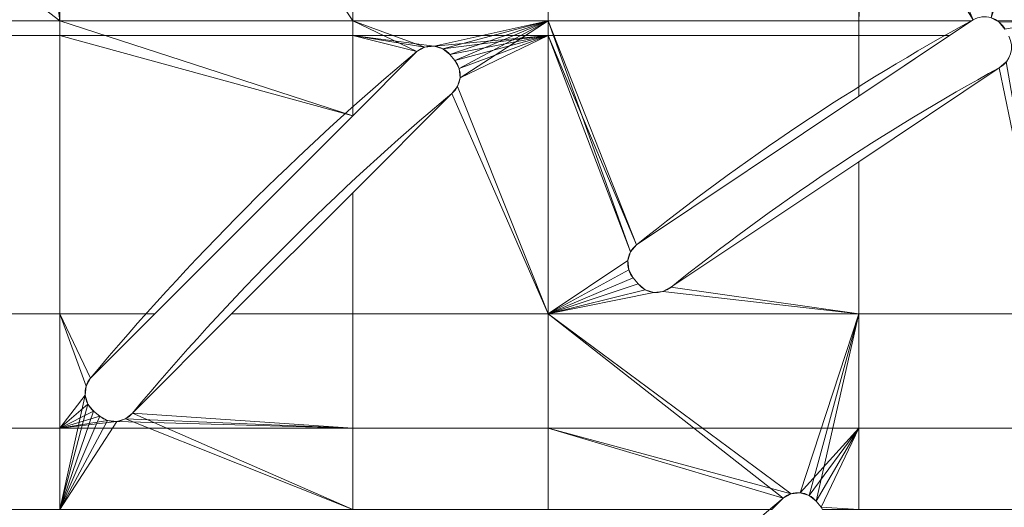
# Model space of a CAD drawing. Units: millimetres. Extents: x 119 to 1829, y -215 to 585.
# Drawn here: x 710 to 836, y 381 to 444 of the extents above; entities that cross this region are included whole.
import ezdxf

# ---------------------------------------------------------------- set-up
doc = ezdxf.new("R2010")
doc.units = ezdxf.units.MM
doc.layers.add('1', color=7, linetype='Continuous', true_color=0xffffff)

# ---------------------------------------------------------------- blocks, each defined once
blk = doc.blocks.new('UG_SURFACE_024')
at = {"layer": '1', "color": 1, "linetype": 'Continuous', "lineweight": 18}
for points in [[(752.51, 443.77, 712), (714.98, 443.77, 712), (714.98, 486.04, 712), (721.23, 490.36, 712)], [(721.23, 490.36, 712), (752.51, 490.36, 712), (752.51, 443.77, 712)], [(752.51, 443.77, 712), (752.51, 490.36, 712), (777.57, 490.36, 712), (777.57, 443.77, 712)], [(777.57, 443.77, 712), (777.57, 490.36, 712), (817.37, 490.36, 712), (817.37, 443.77, 712)], [(818.34, 476.46, 712), (817.37, 443.77, 712), (817.37, 490.36, 712)], [(710.08, 482.66, 712), (714.98, 486.04, 712), (714.98, 443.77, 712)], [(714.98, 443.77, 712), (691.54, 443.77, 712), (691.54, 461.73, 712), (710.08, 482.66, 712)], [(841.92, 480.96, 712), (841.92, 443.77, 712), (835.07, 443.77, 712), (834.33, 444.16, 712)], [(817.37, 443.77, 712), (818.34, 476.46, 712), (818.68, 475.33, 712)], [(818.68, 475.33, 712), (832.04, 443.92, 712), (831.81, 443.77, 712), (817.37, 443.77, 712)], [(714.98, 443.77, 720), (714.98, 467.21, 720), (696.39, 467.21, 720), (691.54, 461.73, 720)], [(714.98, 467.21, 720), (714.98, 443.77, 720), (752.51, 443.77, 720), (752.51, 467.21, 720)], [(752.51, 467.21, 720), (752.51, 443.77, 720), (777.57, 443.77, 720), (777.57, 467.21, 720)], [(777.57, 467.21, 720), (777.57, 443.77, 720), (817.37, 443.77, 720), (817.37, 467.21, 720)], [(817.37, 467.21, 720), (817.37, 443.77, 720), (831.81, 443.77, 720), (832.04, 443.92, 720)], [(834.33, 444.16, 720), (835.07, 443.77, 720), (841.92, 443.77, 720), (841.92, 467.21, 720)], [(691.54, 461.73, 720), (691.54, 443.77, 720), (714.98, 443.77, 720)], [(691.54, 441.9, 712), (691.54, 443.77, 712), (714.98, 443.77, 712), (714.98, 441.9, 712)], [(691.54, 443.77, 720), (691.54, 406.24, 720), (714.98, 406.24, 720), (714.98, 443.77, 720)], [(714.98, 441.9, 712), (714.98, 443.77, 712), (752.51, 443.77, 712), (752.51, 441.9, 712)], [(714.98, 443.77, 720), (714.98, 406.24, 720), (727.13, 406.24, 720), (752.51, 431.62, 720)], [(752.51, 431.62, 720), (752.51, 443.77, 720), (714.98, 443.77, 720)], [(752.51, 441.9, 712), (752.51, 443.77, 712), (777.57, 443.77, 712), (777.57, 441.9, 712)], [(752.51, 443.77, 720), (752.51, 431.62, 720), (760.73, 439.84, 720)], [(760.73, 439.84, 720), (761.77, 440.41, 720), (752.51, 443.77, 720)], [(761.77, 440.41, 720), (762.94, 440.53, 720), (777.57, 443.77, 720), (752.51, 443.77, 720)], [(762.94, 440.53, 720), (764.07, 440.19, 720), (777.57, 443.77, 720)], [(777.57, 443.77, 720), (764.07, 440.19, 720), (764.98, 439.45, 720)], [(777.57, 443.77, 720), (764.98, 439.45, 720), (765.61, 438.67, 720)], [(765.61, 438.67, 720), (766.16, 437.65, 720), (777.57, 443.77, 720)], [(766.28, 436.49, 720), (765.95, 435.37, 720), (777.57, 406.24, 720), (777.57, 443.77, 720)], [(777.57, 443.77, 720), (766.16, 437.65, 720), (766.28, 436.49, 720)], [(777.57, 441.9, 712), (777.57, 443.77, 712), (817.37, 443.77, 712), (817.37, 441.9, 712)], [(777.57, 443.77, 720), (788.13, 414.18, 720), (788.89, 415.09, 720)], [(787.78, 413.06, 720), (788.13, 414.18, 720), (777.57, 443.77, 720), (777.57, 406.24, 720)], [(788.89, 415.09, 720), (817.37, 434.12, 720), (817.37, 443.77, 720), (777.57, 443.77, 720)], [(829.02, 441.9, 712), (817.37, 441.9, 712), (817.37, 443.77, 712), (831.81, 443.77, 712)], [(831.81, 443.77, 720), (817.37, 434.12, 720), (817.37, 434.12, 712), (829.02, 441.9, 712)], [(831.81, 443.77, 720), (817.37, 443.77, 720), (817.37, 434.12, 720)], [(829.02, 441.9, 712), (831.81, 443.77, 712), (831.81, 443.77, 720)], [(831.81, 443.77, 712), (832.04, 443.92, 712), (832.04, 443.92, 720), (831.81, 443.77, 720)], [(835.07, 443.77, 720), (834.33, 444.16, 720), (834.33, 444.16, 712), (835.07, 443.77, 712)], [(835.38, 443.61, 712), (835.07, 443.77, 712), (841.92, 443.77, 712)], [(835.07, 443.77, 712), (835.38, 443.61, 712), (835.38, 443.61, 720), (835.07, 443.77, 720)], [(841.92, 443.77, 720), (835.07, 443.77, 720), (835.38, 443.61, 720)], [(836.12, 442.7, 712), (835.38, 443.61, 712), (841.92, 443.77, 712)], [(841.92, 443.77, 720), (835.38, 443.61, 720), (836.12, 442.7, 720)], [(836.12, 442.7, 712), (836.12, 442.7, 720), (835.38, 443.61, 720), (835.38, 443.61, 712)], [(691.54, 406.24, 712), (691.54, 441.9, 712), (714.98, 441.9, 712), (714.98, 406.24, 712)], [(714.98, 441.9, 712), (752.51, 441.9, 712), (752.51, 431.62, 712)], [(752.51, 431.62, 712), (727.13, 406.24, 712), (714.98, 406.24, 712), (714.98, 441.9, 712)], [(752.51, 441.9, 712), (761.77, 440.41, 712), (760.73, 439.84, 712)], [(752.51, 441.9, 712), (777.57, 441.9, 712), (762.94, 440.53, 712)], [(762.94, 440.53, 712), (761.77, 440.41, 712), (752.51, 441.9, 712)], [(760.73, 439.84, 712), (752.51, 431.62, 712), (752.51, 441.9, 712)], [(764.07, 440.19, 712), (762.94, 440.53, 712), (777.57, 441.9, 712)], [(764.98, 439.45, 712), (764.07, 440.19, 712), (777.57, 441.9, 712)], [(765.61, 438.67, 712), (764.98, 439.45, 712), (777.57, 441.9, 712)], [(777.57, 441.9, 712), (766.16, 437.65, 712), (765.61, 438.67, 712)], [(777.57, 441.9, 712), (777.57, 406.24, 712), (765.95, 435.37, 712), (766.28, 436.49, 712)], [(766.28, 436.49, 712), (766.16, 437.65, 712), (777.57, 441.9, 712)], [(777.57, 406.24, 712), (777.57, 441.9, 712), (788.13, 414.18, 712), (787.78, 413.06, 712)], [(777.57, 441.9, 712), (817.37, 441.9, 712), (817.37, 434.12, 712), (788.89, 415.09, 712)], [(788.89, 415.09, 712), (788.13, 414.18, 712), (777.57, 441.9, 712)], [(817.37, 434.12, 712), (817.37, 441.9, 712), (829.02, 441.9, 712)], [(762.94, 440.53, 712), (762.94, 440.53, 720), (761.77, 440.41, 720), (761.77, 440.41, 712)], [(764.07, 440.19, 712), (764.07, 440.19, 720), (762.94, 440.53, 720), (762.94, 440.53, 712)], [(752.51, 431.62, 712), (760.73, 439.84, 712), (760.73, 439.84, 720), (752.51, 431.62, 720)], [(761.77, 440.41, 712), (761.77, 440.41, 720), (760.73, 439.84, 720), (760.73, 439.84, 712)], [(764.98, 439.45, 712), (764.98, 439.45, 720), (764.07, 440.19, 720), (764.07, 440.19, 712)], [(765.61, 438.67, 712), (765.61, 438.67, 720), (764.98, 439.45, 720), (764.98, 439.45, 712)], [(766.16, 437.65, 712), (766.16, 437.65, 720), (765.61, 438.67, 720), (765.61, 438.67, 712)], [(835.39, 437.77, 712), (836.28, 438.52, 712), (841.92, 406.24, 712)], [(835.39, 437.77, 712), (835.39, 437.77, 720), (836.28, 438.52, 720), (836.28, 438.52, 712)], [(841.92, 406.24, 720), (836.28, 438.52, 720), (835.39, 437.77, 720)], [(766.28, 436.49, 712), (766.28, 436.49, 720), (766.16, 437.65, 720), (766.16, 437.65, 712)], [(841.92, 406.24, 712), (817.37, 406.24, 712), (817.37, 425.73, 712), (835.39, 437.77, 712)], [(817.37, 425.73, 720), (835.39, 437.77, 720), (835.39, 437.77, 712), (817.37, 425.73, 712)], [(835.39, 437.77, 720), (817.37, 425.73, 720), (817.37, 406.24, 720), (841.92, 406.24, 720)], [(765.95, 435.37, 712), (765.95, 435.37, 720), (766.28, 436.49, 720), (766.28, 436.49, 712)], [(777.57, 406.24, 712), (752.51, 406.24, 712), (752.51, 421.76, 712), (765.22, 434.47, 712)], [(752.51, 421.76, 720), (765.22, 434.47, 720), (765.22, 434.47, 712), (752.51, 421.76, 712)], [(765.22, 434.47, 720), (752.51, 421.76, 720), (752.51, 406.24, 720), (777.57, 406.24, 720)], [(765.22, 434.47, 712), (765.95, 435.37, 712), (777.57, 406.24, 712)], [(765.22, 434.47, 712), (765.22, 434.47, 720), (765.95, 435.37, 720), (765.95, 435.37, 712)], [(777.57, 406.24, 720), (765.95, 435.37, 720), (765.22, 434.47, 720)], [(817.37, 434.12, 720), (788.89, 415.09, 720), (788.89, 415.09, 712), (817.37, 434.12, 712)], [(727.13, 406.24, 712), (752.51, 431.62, 712), (752.51, 431.62, 720), (727.13, 406.24, 720)], [(793.28, 409.64, 712), (817.37, 425.73, 712), (817.37, 406.24, 712)], [(817.37, 425.73, 712), (793.28, 409.64, 712), (793.28, 409.64, 720), (817.37, 425.73, 720)], [(817.37, 406.24, 720), (817.37, 425.73, 720), (793.28, 409.64, 720)], [(752.51, 421.76, 712), (752.51, 406.24, 712), (736.99, 406.24, 712)], [(736.99, 406.24, 720), (752.51, 421.76, 720), (752.51, 421.76, 712), (736.99, 406.24, 712)], [(736.99, 406.24, 720), (752.51, 406.24, 720), (752.51, 421.76, 720)], [(788.13, 414.18, 712), (788.13, 414.18, 720), (787.78, 413.06, 720), (787.78, 413.06, 712)], [(788.89, 415.09, 712), (788.89, 415.09, 720), (788.13, 414.18, 720), (788.13, 414.18, 712)], [(787.78, 413.06, 712), (787.9, 411.88, 712), (777.57, 406.24, 712)], [(777.57, 406.24, 720), (787.9, 411.88, 720), (787.78, 413.06, 720)], [(787.78, 413.06, 712), (787.78, 413.06, 720), (787.9, 411.88, 720), (787.9, 411.88, 712)], [(777.57, 406.24, 712), (787.9, 411.88, 712), (788.45, 410.84, 712)], [(788.45, 410.84, 720), (787.9, 411.88, 720), (777.57, 406.24, 720)], [(787.9, 411.88, 712), (787.9, 411.88, 720), (788.45, 410.84, 720), (788.45, 410.84, 712)], [(777.57, 406.24, 712), (788.45, 410.84, 712), (789.08, 410.07, 712)], [(789.08, 410.07, 720), (788.45, 410.84, 720), (777.57, 406.24, 720)], [(788.45, 410.84, 712), (788.45, 410.84, 720), (789.08, 410.07, 720), (789.08, 410.07, 712)], [(789.08, 410.07, 712), (789.98, 409.33, 712), (777.57, 406.24, 712)], [(777.57, 406.24, 720), (789.98, 409.33, 720), (789.08, 410.07, 720)], [(777.57, 406.24, 712), (789.98, 409.33, 712), (791.09, 408.99, 712)], [(791.09, 408.99, 720), (789.98, 409.33, 720), (777.57, 406.24, 720)], [(791.09, 408.99, 712), (792.25, 409.1, 712), (817.37, 406.24, 712), (777.57, 406.24, 712)], [(777.57, 406.24, 720), (817.37, 406.24, 720), (792.25, 409.1, 720), (791.09, 408.99, 720)], [(789.08, 410.07, 712), (789.08, 410.07, 720), (789.98, 409.33, 720), (789.98, 409.33, 712)], [(789.98, 409.33, 712), (789.98, 409.33, 720), (791.09, 408.99, 720), (791.09, 408.99, 712)], [(791.09, 408.99, 712), (791.09, 408.99, 720), (792.25, 409.1, 720), (792.25, 409.1, 712)], [(817.37, 406.24, 712), (792.25, 409.1, 712), (793.28, 409.64, 712)], [(792.25, 409.1, 712), (792.25, 409.1, 720), (793.28, 409.64, 720), (793.28, 409.64, 712)], [(793.28, 409.64, 720), (792.25, 409.1, 720), (817.37, 406.24, 720)], [(691.54, 391.6, 712), (691.54, 406.24, 712), (714.98, 406.24, 712), (714.98, 391.6, 712)], [(691.54, 406.24, 720), (691.54, 381.18, 720), (714.98, 381.18, 720), (714.98, 406.24, 720)], [(714.98, 391.6, 712), (714.98, 406.24, 712), (718.34, 396.98, 712), (718.22, 395.81, 712)], [(714.98, 406.24, 712), (727.13, 406.24, 712), (718.91, 398.02, 712)], [(718.91, 398.02, 712), (718.34, 396.98, 712), (714.98, 406.24, 712)], [(714.98, 406.24, 720), (718.34, 396.98, 720), (718.91, 398.02, 720)], [(714.98, 406.24, 720), (714.98, 381.18, 720), (718.22, 395.81, 720), (718.34, 396.98, 720)], [(718.91, 398.02, 720), (727.13, 406.24, 720), (714.98, 406.24, 720)], [(727.13, 406.24, 720), (718.91, 398.02, 720), (718.91, 398.02, 712), (727.13, 406.24, 712)], [(724.28, 393.53, 712), (736.99, 406.24, 712), (752.51, 406.24, 712), (752.51, 391.6, 712)], [(736.99, 406.24, 712), (724.28, 393.53, 712), (724.28, 393.53, 720), (736.99, 406.24, 720)], [(752.51, 381.18, 720), (752.51, 406.24, 720), (736.99, 406.24, 720), (724.28, 393.53, 720)], [(752.51, 391.6, 712), (752.51, 406.24, 712), (777.57, 406.24, 712), (777.57, 391.6, 712)], [(752.51, 406.24, 720), (752.51, 381.18, 720), (777.57, 381.18, 720), (777.57, 406.24, 720)], [(777.57, 391.6, 712), (777.57, 406.24, 712), (817.37, 406.24, 712), (817.37, 391.6, 712)], [(817.37, 406.24, 720), (777.57, 406.24, 720), (808.71, 383.2, 720), (809.88, 383.32, 720)], [(777.57, 406.24, 720), (777.57, 381.18, 720), (806.22, 381.18, 720), (807.67, 382.63, 720)], [(807.67, 382.63, 720), (808.71, 383.2, 720), (777.57, 406.24, 720)], [(809.88, 383.32, 720), (811.01, 382.99, 720), (817.37, 406.24, 720)], [(817.37, 406.24, 720), (811.01, 382.99, 720), (811.92, 382.24, 720)], [(817.37, 381.18, 720), (817.37, 406.24, 720), (811.92, 382.24, 720), (812.56, 381.47, 720)], [(817.37, 391.6, 712), (817.37, 406.24, 712), (841.92, 406.24, 712), (841.92, 391.6, 712)], [(817.37, 406.24, 720), (817.37, 381.18, 720), (841.92, 381.18, 720), (841.92, 406.24, 720)], [(718.91, 398.02, 712), (718.91, 398.02, 720), (718.34, 396.98, 720), (718.34, 396.98, 712)], [(718.34, 396.98, 712), (718.34, 396.98, 720), (718.22, 395.81, 720), (718.22, 395.81, 712)], [(714.98, 391.6, 712), (718.22, 395.81, 712), (718.56, 394.68, 712)], [(718.56, 394.68, 720), (718.22, 395.81, 720), (714.98, 381.18, 720)], [(718.22, 395.81, 712), (718.22, 395.81, 720), (718.56, 394.68, 720), (718.56, 394.68, 712)], [(714.98, 391.6, 712), (718.56, 394.68, 712), (719.3, 393.77, 712)], [(719.3, 393.77, 720), (718.56, 394.68, 720), (714.98, 381.18, 720)], [(714.98, 391.6, 712), (719.3, 393.77, 712), (720.08, 393.14, 712)], [(720.08, 393.14, 720), (719.3, 393.77, 720), (714.98, 381.18, 720)], [(718.56, 394.68, 712), (718.56, 394.68, 720), (719.3, 393.77, 720), (719.3, 393.77, 712)], [(720.08, 393.14, 720), (720.08, 393.14, 712), (719.3, 393.77, 712), (719.3, 393.77, 720)], [(720.08, 393.14, 712), (721.1, 392.59, 712), (714.98, 391.6, 712)], [(714.98, 381.18, 720), (721.1, 392.59, 720), (720.08, 393.14, 720)], [(723.38, 392.8, 720), (722.26, 392.47, 720), (714.98, 381.18, 720), (752.51, 381.18, 720)], [(714.98, 391.6, 712), (721.1, 392.59, 712), (722.26, 392.47, 712)], [(722.26, 392.47, 720), (721.1, 392.59, 720), (714.98, 381.18, 720)], [(720.08, 393.14, 712), (720.08, 393.14, 720), (721.1, 392.59, 720), (721.1, 392.59, 712)], [(721.1, 392.59, 712), (721.1, 392.59, 720), (722.26, 392.47, 720), (722.26, 392.47, 712)], [(752.51, 391.6, 712), (722.26, 392.47, 712), (723.38, 392.8, 712)], [(722.26, 392.47, 712), (722.26, 392.47, 720), (723.38, 392.8, 720), (723.38, 392.8, 712)], [(752.51, 391.6, 712), (723.38, 392.8, 712), (724.28, 393.53, 712)], [(723.38, 392.8, 712), (723.38, 392.8, 720), (724.28, 393.53, 720), (724.28, 393.53, 712)], [(724.28, 393.53, 720), (723.38, 392.8, 720), (752.51, 381.18, 720)], [(691.54, 381.18, 712), (691.54, 391.6, 712), (714.98, 391.6, 712), (714.98, 381.18, 712)], [(722.26, 392.47, 712), (752.51, 391.6, 712), (714.98, 391.6, 712)], [(714.98, 381.18, 712), (714.98, 391.6, 712), (752.51, 391.6, 712), (752.51, 381.18, 712)], [(752.51, 381.18, 712), (752.51, 391.6, 712), (777.57, 391.6, 712), (777.57, 381.18, 712)], [(777.57, 391.6, 712), (808.71, 383.2, 712), (807.67, 382.63, 712)], [(809.88, 383.32, 712), (808.71, 383.2, 712), (777.57, 391.6, 712), (817.37, 391.6, 712)], [(807.67, 382.63, 712), (806.22, 381.18, 712), (777.57, 381.18, 712), (777.57, 391.6, 712)], [(817.37, 391.6, 712), (811.01, 382.99, 712), (809.88, 383.32, 712)], [(811.92, 382.24, 712), (811.01, 382.99, 712), (817.37, 391.6, 712)], [(812.56, 381.47, 712), (811.92, 382.24, 712), (817.37, 391.6, 712)], [(817.37, 391.6, 712), (817.37, 381.18, 712), (812.71, 381.18, 712), (812.56, 381.47, 712)], [(817.37, 381.18, 712), (817.37, 391.6, 712), (841.92, 391.6, 712), (841.92, 381.18, 712)], [(806.22, 381.18, 712), (807.67, 382.63, 712), (807.67, 382.63, 720), (806.22, 381.18, 720)], [(808.71, 383.2, 712), (808.71, 383.2, 720), (807.67, 382.63, 720), (807.67, 382.63, 712)], [(809.88, 383.32, 712), (809.88, 383.32, 720), (808.71, 383.2, 720), (808.71, 383.2, 712)], [(811.01, 382.99, 712), (811.01, 382.99, 720), (809.88, 383.32, 720), (809.88, 383.32, 712)], [(811.92, 382.24, 712), (811.92, 382.24, 720), (811.01, 382.99, 720), (811.01, 382.99, 712)], [(812.56, 381.47, 712), (812.56, 381.47, 720), (811.92, 382.24, 720), (811.92, 382.24, 712)]]:
    blk.add_3dface(points, dxfattribs=at)

msp = doc.modelspace()

# ---------------------------------------------------------------- linework, layer by layer
at = {"layer": '1', "color": 1, "linetype": 'Continuous', "lineweight": 18}
for p, q in [((760.73, 439.84, 712), (760.73, 439.84, 720)), ((764.98, 439.45, 720), (764.98, 439.45, 712)), ((765.61, 438.67, 712), (764.98, 439.45, 712)), ((765.61, 438.67, 720), (764.98, 439.45, 720)), ((765.61, 438.67, 712), (765.61, 438.67, 720)), ((835.39, 437.77, 720), (835.39, 437.77, 712)), ((765.22, 434.47, 720), (765.22, 434.47, 712)), ((788.89, 415.09, 720), (788.89, 415.09, 712)), ((789.08, 410.07, 720), (788.45, 410.84, 720)), ((788.45, 410.84, 712), (788.45, 410.84, 720)), ((789.08, 410.07, 712), (788.45, 410.84, 712)), ((789.08, 410.07, 720), (789.08, 410.07, 712)), ((793.28, 409.64, 712), (793.28, 409.64, 720)), ((718.91, 398.02, 720), (718.91, 398.02, 712)), ((720.08, 393.14, 720), (719.3, 393.77, 720)), ((720.08, 393.14, 712), (719.3, 393.77, 712)), ((719.3, 393.77, 712), (719.3, 393.77, 720)), ((720.08, 393.14, 720), (720.08, 393.14, 712)), ((724.28, 393.53, 712), (724.28, 393.53, 720)), ((807.67, 382.63, 712), (807.67, 382.63, 720)), ((812.56, 381.47, 712), (811.92, 382.24, 712)), ((812.56, 381.47, 720), (811.92, 382.24, 720)), ((811.92, 382.24, 720), (811.92, 382.24, 712)), ((812.56, 381.47, 712), (812.56, 381.47, 720))]:
    msp.add_line(p, q, dxfattribs=at)
at = {"layer": '1', "color": 1, "linetype": 'Continuous', "lineweight": 18, "extrusion": (-1.63633e-15, 4.37096e-15, -1)}
msp.add_circle((-974, 184.75, -718), 400, dxfattribs=at)
at = {"layer": '1', "color": 1, "linetype": 'Continuous', "lineweight": 18}
for centre, radius in [((974, 184.75, 714), 400), ((974, 184.75, 720), 398)]:
    msp.add_circle(centre, radius, dxfattribs=at)
at = {"layer": '1', "color": 1, "linetype": 'Continuous', "lineweight": 18, "extrusion": (-1.63633e-15, 3.96508e-15, -1)}
msp.add_circle((-974, 184.75, -712), 398, dxfattribs=at)
at = {"layer": '1', "color": 1, "linetype": 'Continuous', "lineweight": 18, "extrusion": (-1.63633e-15, 4.37096e-15, -1)}
for centre, start, end in [((-833.48, 441.28, -720), 61.2873, 151.875), ((-833.95, 440.4, -720), 151.875, 241.2853), ((-762.66, 437.54, -720), 50.1033, 140.625), ((-763.29, 436.77, -720), 140.625, 230.1017), ((-790.77, 412.75, -720), 320.625, 51.2127), ((-791.4, 411.97, -720), 231.2147, 320.625), ((-721.21, 396.09, -720), 309.375, 39.8967), ((-721.98, 395.46, -720), 219.8983, 309.375), ((-809.6, 380.34, -720), 49.9522, 140.625)]:
    msp.add_arc(centre, 3, start, end, dxfattribs=at)
at = {"layer": '1', "color": 1, "linetype": 'Continuous', "lineweight": 18}
for centre, start, end in [((833.48, 441.28, 712), 28.125, 118.7127), ((833.95, 440.4, 712), 298.7147, 28.125), ((762.66, 437.54, 712), 39.375, 129.8967), ((763.29, 436.77, 712), 309.8983, 39.375), ((790.77, 412.75, 712), 128.7873, 219.375), ((791.4, 411.97, 712), 219.375, 308.7853), ((721.21, 396.09, 712), 140.1033, 230.625), ((721.98, 395.46, 712), 230.625, 320.1017), ((809.6, 380.34, 712), 39.375, 130.0478)]:
    msp.add_arc(centre, 3, start, end, dxfattribs=at)
at = {"layer": '1', "color": 1, "linetype": 'Continuous', "lineweight": 18, "extrusion": (-1.63633e-15, 3.96508e-15, -1)}
for centre, radius, start, end in [((-974, 184.75, -712), 295.5, 51.2127, 61.2873), ((-974, 184.75, -720), 295.5, 51.2127, 61.2873), ((-974, 184.75, -712), 332.5, 39.8967, 50.1033), ((-974, 184.75, -720), 332.5, 39.8967, 50.1033), ((-974, 184.75, -712), 288.5, 51.2147, 61.2853), ((-974, 184.75, -720), 288.5, 51.2147, 61.2853), ((-974, 184.75, -712), 325.5, 39.8983, 50.1017), ((-974, 184.75, -720), 325.5, 39.8983, 50.1017), ((-974, 184.75, -712), 258.5, 40.0478, 49.9522), ((-974, 184.75, -720), 258.5, 40.0478, 49.9522)]:
    msp.add_arc(centre, radius, start, end, dxfattribs=at)

# ---------------------------------------------------------------- block references
at = {"layer": '1', "color": 1, "linetype": 'Continuous', "lineweight": 18}
msp.add_blockref('UG_SURFACE_024', (0, 0), dxfattribs=at)

doc.saveas('drawing.dxf')
